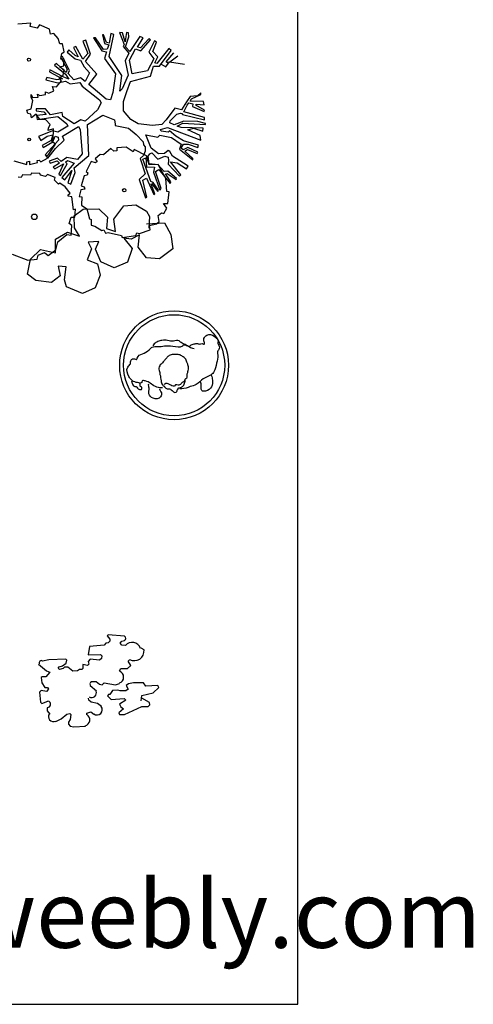
# Model space of a CAD drawing. Units: inches. Extents: x 118593 to 136660, y 50932 to 63620.
# Drawn here: x 133692 to 136660, y 50932 to 57373 of the extents above; entities that cross this region are included whole.
import ezdxf

# ---------------------------------------------------------------- set-up
doc = ezdxf.new("R2010")
doc.units = ezdxf.units.IN
doc.header["$MEASUREMENT"] = 0
doc.layers.get('0').update_dxf_attribs({"color": 2})
doc.layers.add('0-Frame', color=142, linetype='Continuous')
doc.styles.add('HELVECONDENSE', font='ARIALN.TTF')

msp = doc.modelspace()

# ---------------------------------------------------------------- linework, layer by layer
at = {"color": 116, "linetype": 'ByBlock'}
for p, q in [((133764.1, 57349.4), (133679, 57343.5)), ((133760.8, 57329.3), (133764.1, 57349.4)), ((133807, 57317.5), (133760.8, 57329.3)), ((133821.6, 57340.4), (133807, 57317.5)), ((133887, 57310.8), (133821.6, 57340.4)), ((133893.3, 57278.3), (133887, 57310.8)), ((133916.5, 57282.3), (133893.3, 57278.3)), ((133943.7, 57250.7), (133916.5, 57282.3)), ((134241.1, 57274.3), (134233, 57273.1)), ((134233, 57273.1), (134247.9, 57216.7)), ((134261.2, 57223.5), (134241.1, 57274.3)), ((134289.4, 57283.8), (134278.5, 57219.4)), ((134278.7, 57133.1), (134308.8, 57276.5)), ((134308.8, 57276.5), (134289.4, 57283.8)), ((134346.3, 57289.8), (134376.7, 57211.9)), ((134364.4, 57286.5), (134346.3, 57289.8)), ((134382.6, 57229.4), (134364.4, 57286.5)), ((134387.4, 57264.3), (134382.6, 57229.4)), ((134391.4, 57290.5), (134387.4, 57264.3)), ((134403.8, 57286.7), (134391.4, 57290.5)), ((134406.6, 57261), (134403.8, 57286.7)), ((134479.2, 57263.7), (134413.6, 57165)), ((134499.8, 57254.6), (134479.2, 57263.7)), ((133954.5, 57215.5), (133943.7, 57250.7)), ((133972.6, 57215.3), (133954.5, 57215.5)), ((133982.6, 57163.1), (133972.6, 57215.3)), ((134125.6, 57239.5), (134106.1, 57232.2)), ((134106.1, 57232.2), (134138.2, 57151.2)), ((134155, 57147.9), (134125.6, 57239.5)), ((134175.3, 57255.2), (134230.4, 57170)), ((134187.7, 57255), (134175.3, 57255.2)), ((134241.7, 57177.3), (134187.7, 57255)), ((134247.9, 57216.7), (134275.3, 57208.8)), ((134278.5, 57219.4), (134261.2, 57223.5)), ((134275.3, 57208.8), (134264.8, 57179.6)), ((134376.7, 57211.9), (134370.2, 57196.9)), ((134385.2, 57195.5), (134406.6, 57261)), ((134462.2, 57193.2), (134499.8, 57254.6)), ((134536.6, 57248.7), (134483.4, 57189.8)), ((134484.4, 57169.3), (134548.4, 57241.6)), ((134548.4, 57241.6), (134536.6, 57248.7)), ((134574.7, 57234.4), (134538, 57160.3)), ((134562.4, 57164.4), (134587.6, 57226.8)), ((134587.6, 57226.8), (134574.7, 57234.4)), ((133962, 57115.4), (133966.9, 57152.7)), ((133966.9, 57152.7), (133982.6, 57163.1)), ((134012.8, 57175.9), (134002.5, 57161)), ((134002.5, 57161), (134055.8, 57117.8)), ((134056.1, 57139.8), (134012.8, 57175.9)), ((134060.5, 57197.8), (134043.6, 57190.5)), ((134043.6, 57190.5), (134075.4, 57130.8)), ((134075.4, 57130.8), (134056.1, 57139.8)), ((134106.4, 57115.3), (134060.5, 57197.8)), ((134138.2, 57151.2), (134106.4, 57115.3)), ((134121.9, 57098.8), (134155, 57147.9)), ((134230.4, 57170), (134259.7, 57162.8)), ((134264.8, 57179.6), (134241.7, 57177.3)), ((134259.7, 57162.8), (134247.9, 57120.3)), ((134370.2, 57196.9), (134406, 57154)), ((134406, 57154), (134382.2, 57104.2)), ((134413.6, 57165), (134385.2, 57195.5)), ((134409.8, 57108.3), (134450.7, 57182.7)), ((134450.7, 57182.7), (134484.4, 57169.3)), ((134483.4, 57189.8), (134462.2, 57193.2)), ((134538, 57160.3), (134569.3, 57118.1)), ((134596.4, 57130.8), (134562.4, 57164.4)), ((134668.4, 57183.7), (134590.2, 57087.1)), ((134607.6, 57070), (134682.7, 57172.2)), ((134651, 57097.7), (134701.2, 57157.1)), ((134682.7, 57172.2), (134668.4, 57183.7)), ((134673.9, 57097.3), (134726.6, 57136.6)), ((133932.1, 57087.5), (133920.2, 57076.5)), ((133920.2, 57076.5), (133992.6, 57016)), ((133997.1, 57027.9), (133932.1, 57087.5)), ((133952.5, 57065.4), (133980.1, 57070.6)), ((133972.8, 57132.6), (133958.3, 57129.2)), ((133958.3, 57129.2), (134001.8, 57048.5)), ((133983.8, 57115.6), (133962, 57115.4)), ((134019.1, 57040.8), (133972.8, 57132.6)), ((133980.1, 57070.6), (133983.8, 57115.6)), ((134055.8, 57117.8), (134090.2, 57109.3)), ((134090.2, 57109.3), (134113.3, 57065.8)), ((134197.1, 57017.2), (134121.9, 57098.8)), ((134247.9, 57120.3), (134318.4, 57018)), ((134359.7, 57007.6), (134278.7, 57133.1)), ((134382.2, 57104.2), (134401.6, 57010.7)), ((134428, 57018.6), (134409.8, 57108.3)), ((134569.3, 57118.1), (134528.9, 57038.6)), ((134548.4, 57003.3), (134568.2, 57069.9)), ((134568.2, 57069.9), (134607.6, 57070)), ((134577.2, 57091.6), (134596.4, 57130.8)), ((134590.2, 57087.1), (134577.2, 57091.6)), ((134617.2, 57083), (134648.2, 57065.1)), ((134648.2, 57065.1), (134673.5, 57097.4)), ((134665.3, 57087.4), (134651, 57097.7)), ((134673.5, 57097.4), (134769.7, 57081.6)), ((133890.3, 57045), (133887.6, 57031.1)), ((133887.6, 57031.1), (133971.5, 56985.7)), ((133976, 56998.8), (133890.3, 57045)), ((133950.3, 56990.3), (133977.5, 57010)), ((133984.1, 57043.8), (133952.5, 57065.4)), ((133977.5, 57010), (133984.1, 57043.8)), ((133992.6, 57016), (134012.9, 56985.1)), ((134001.8, 57048.5), (133997.1, 57027.9)), ((134008.9, 57020.9), (134019.1, 57040.8)), ((134046.5, 56979.7), (134008.9, 57020.9)), ((134113.3, 57065.8), (134149.8, 57026.6)), ((134149.8, 57026.6), (134120.3, 56969.4)), ((134143.6, 56949.7), (134197.1, 57017.2)), ((134318.4, 57018), (134300.6, 56896.9)), ((134347, 56905.1), (134359.7, 57007.6)), ((134401.6, 57010.7), (134363.6, 56921.2)), ((134528.9, 57038.6), (134428, 57018.6)), ((133869.7, 56995), (133863.8, 56979)), ((133863.8, 56979), (133942.4, 56959.1)), ((133935.1, 56979.4), (133869.7, 56995)), ((133934, 56934.3), (133966.4, 56973.3)), ((133971.5, 56985.7), (133935.1, 56979.4)), ((133942.4, 56959.1), (133992, 56970.4)), ((133966.4, 56973.3), (133950.3, 56990.3)), ((134012.9, 56985.1), (133976, 56998.8)), ((133992, 56970.4), (134022.4, 56953.1)), ((134022.4, 56953.1), (134085, 56961.7)), ((134090.5, 56992.2), (134046.5, 56979.7)), ((134085, 56961.7), (134100.4, 56938.9)), ((134120.3, 56969.4), (134090.5, 56992.2)), ((134258.8, 56853.7), (134143.6, 56949.7)), ((134393.9, 56902.7), (134417.3, 56968.7)), ((134417.3, 56968.7), (134548.4, 57003.3)), ((133767.2, 56864.4), (133768.2, 56883.8)), ((133768.2, 56883.8), (133776, 56864.3)), ((133809.5, 56885.9), (133823.1, 56876.3)), ((133812.3, 56866.4), (133809.5, 56885.9)), ((133823.1, 56876.3), (133860.2, 56883.2)), ((133860.2, 56883.2), (133861.5, 56902.1)), ((133861.5, 56902.1), (133882.1, 56891.7)), ((133882.1, 56891.7), (133915.5, 56907.6)), ((133907.8, 56936.5), (133934, 56934.3)), ((133915.5, 56907.6), (133907.8, 56936.5)), ((134100.4, 56938.9), (134214.4, 56849.8)), ((134300.6, 56896.9), (134285.6, 56848.4)), ((134363.6, 56921.2), (134347, 56905.1)), ((134372.4, 56837.2), (134393.9, 56902.7)), ((134816.1, 56855.3), (134877.3, 56883.2)), ((134876.7, 56894.6), (134854.7, 56875.5)), ((134877.3, 56883.2), (134876.7, 56894.6)), ((133777.6, 56843.8), (133767.2, 56864.4)), ((133767.5, 56789.5), (133777.6, 56843.8)), ((133776, 56864.3), (133812.3, 56866.4)), ((134224.7, 56829.7), (134201.6, 56783.1)), ((134214.4, 56849.8), (134224.7, 56829.7)), ((134285.6, 56848.4), (134258.8, 56853.7)), ((134371.6, 56776.5), (134372.4, 56837.2)), ((134782.9, 56836.3), (134750.3, 56783.5)), ((134767, 56769.6), (134788.1, 56813.7)), ((134808.2, 56869.8), (134782.9, 56836.3)), ((134788.1, 56813.7), (134799.6, 56829.3)), ((134799.6, 56829.3), (134825.8, 56823.2)), ((134807.8, 56840.3), (134816.1, 56855.3)), ((134895.4, 56838.7), (134807.8, 56840.3)), ((134854.7, 56875.5), (134808.2, 56869.8)), ((134825.8, 56823.2), (134822.4, 56806.4)), ((134844.5, 56814.2), (134846.4, 56820.4)), ((134900.9, 56781.6), (134844.5, 56814.2)), ((134846.4, 56820.4), (134898.8, 56816.1)), ((134898.8, 56816.1), (134895.4, 56838.7)), ((133739.4, 56780.3), (133767.5, 56789.5)), ((133745.3, 56760.2), (133739.4, 56780.3)), ((133765.3, 56755.6), (133745.3, 56760.2)), ((133769.4, 56731.9), (133765.3, 56755.6)), ((133800.8, 56754.6), (133769.4, 56731.9)), ((133862.1, 56790.1), (133799.4, 56789.6)), ((133799.4, 56789.6), (133800.5, 56777.7)), ((133800.5, 56777.7), (133849.2, 56770.8)), ((133823.6, 56721.1), (133800.8, 56754.6)), ((133865.3, 56753.7), (133802.7, 56747)), ((133849.2, 56770.8), (133865.3, 56753.7)), ((133892.8, 56751.6), (133862.1, 56790.1)), ((133970.5, 56766.1), (133892.8, 56751.6)), ((133975.3, 56739.9), (133970.5, 56766.1)), ((134201.6, 56783.1), (134120.6, 56710.3)), ((134419, 56719.6), (134371.6, 56776.5)), ((134707.7, 56795.4), (134649.9, 56717.9)), ((134677.9, 56711.9), (134721, 56755.1)), ((134750.3, 56783.5), (134707.7, 56795.4)), ((134721, 56755.1), (134743.6, 56762.4)), ((134743.6, 56762.4), (134752.4, 56759.7)), ((134752.4, 56759.7), (134757.2, 56752.3)), ((134757.2, 56752.3), (134901.4, 56718.4)), ((134901.6, 56732.3), (134767, 56769.6)), ((134822.4, 56806.4), (134900.2, 56772.3)), ((134900.2, 56772.3), (134900.9, 56781.6)), ((133802.7, 56747), (133806.8, 56719.5)), ((133806.8, 56719.5), (133942.6, 56740.3)), ((133864.3, 56718), (133823.6, 56721.1)), ((133890.7, 56687.8), (133864.3, 56718)), ((133879.7, 56663.4), (133890.7, 56687.8)), ((133942.6, 56740.3), (134000.8, 56691.3)), ((134047.8, 56692.6), (133975.3, 56739.9)), ((134000.8, 56691.3), (134008.2, 56677.5)), ((134093.2, 56718.2), (134047.8, 56692.6)), ((134120.6, 56710.3), (134093.2, 56718.2)), ((134135.9, 56687.8), (134235.6, 56747.7)), ((134145.1, 56484.2), (134135.9, 56687.8)), ((134235.6, 56747.7), (134312.7, 56718.5)), ((134312.7, 56718.5), (134318, 56689.6)), ((134318, 56689.6), (134315.9, 56681)), ((134468.2, 56692.1), (134419, 56719.6)), ((134560.6, 56680.2), (134468.2, 56692.1)), ((134622.6, 56687), (134560.6, 56680.2)), ((134649.9, 56717.9), (134622.6, 56687)), ((134675.3, 56698.9), (134677.9, 56711.9)), ((134703.2, 56684.6), (134675.3, 56698.9)), ((134766.2, 56710.2), (134703.2, 56684.6)), ((134722.5, 56677.1), (134759.8, 56697.1)), ((134759.8, 56697.1), (134907.2, 56687.7)), ((134857.4, 56706.5), (134766.2, 56710.2)), ((134909.1, 56693.9), (134857.4, 56706.5)), ((134901.4, 56718.4), (134901.6, 56732.3)), ((134907.2, 56687.7), (134909.1, 56693.9)), ((133907.7, 56646.9), (133816, 56608.7)), ((133871, 56611.1), (133908.6, 56619.2)), ((133879, 56649.1), (133879.7, 56663.4)), ((133914.1, 56658.6), (133879, 56649.1)), ((133908.6, 56619.2), (133898.1, 56583.8)), ((133941.3, 56636.9), (133907.7, 56646.9)), ((133910.6, 56584.9), (133914.1, 56658.6)), ((134008.2, 56677.5), (133941.3, 56636.9)), ((133972.9, 56611.6), (134077, 56674)), ((134077, 56674), (134088.5, 56654.5)), ((134088.5, 56654.5), (134101.5, 56496.7)), ((134315.9, 56681), (134403.3, 56663.6)), ((134403.3, 56663.6), (134454.8, 56622.8)), ((134454.8, 56622.8), (134499.1, 56574.7)), ((134517.8, 56620.1), (134595.3, 56604.8)), ((134553, 56532.1), (134517.8, 56620.1)), ((134614.1, 56655.9), (134659.2, 56668.3)), ((134617.1, 56644), (134614.1, 56655.9)), ((134663.2, 56637.7), (134617.1, 56644)), ((134659.2, 56668.3), (134877.7, 56584.9)), ((134672.1, 56646.4), (134663.2, 56637.7)), ((134712.9, 56611.4), (134672.1, 56646.4)), ((134748.1, 56668.5), (134722.5, 56677.1)), ((134893.2, 56663.5), (134748.1, 56668.5)), ((134793.5, 56652.9), (134829.9, 56662.5)), ((134873.1, 56616.3), (134793.5, 56652.9)), ((134829.9, 56662.5), (134891.1, 56643.5)), ((134891.1, 56643.5), (134893.2, 56663.5)), ((133816, 56608.7), (133829.9, 56582.9)), ((133829.9, 56582.9), (133871, 56611.1)), ((133898.1, 56583.8), (133840.1, 56550.1)), ((133846.9, 56538.1), (133909.9, 56573.6)), ((133946.9, 56585.7), (133860, 56488.6)), ((133883.9, 56493.3), (133926.6, 56559.6)), ((133899.9, 56578.1), (133910.6, 56584.9)), ((133926.6, 56559.6), (133899.9, 56578.1)), ((133909.9, 56573.6), (133924.1, 56611)), ((133924.1, 56611), (133942.9, 56605)), ((133926.2, 56530.8), (133983.9, 56584.5)), ((133942.9, 56605), (133946.9, 56585.7)), ((133983.9, 56584.5), (133972.9, 56611.6)), ((134499.1, 56574.7), (134501.9, 56554)), ((134595.3, 56604.8), (134608.5, 56618.4)), ((134608.5, 56618.4), (134684.7, 56601.7)), ((134684.7, 56601.7), (134749.8, 56559)), ((134763.2, 56580.1), (134712.9, 56611.4)), ((134749.8, 56559), (134737.4, 56526.6)), ((134749.4, 56532.1), (134764.8, 56558.1)), ((134862.4, 56552.5), (134763.2, 56580.1)), ((134764.8, 56558.1), (134794.3, 56559)), ((134794.3, 56559), (134857.8, 56537.7)), ((134877.7, 56584.9), (134873.1, 56616.3)), ((133840.1, 56550.1), (133846.9, 56538.1)), ((133869.3, 56481.5), (133883.9, 56493.3)), ((133875.3, 56467.2), (133926.2, 56530.8)), ((134101.5, 56496.7), (134070.4, 56458.2)), ((134219.1, 56492.1), (134185, 56462.4)), ((134241, 56488.7), (134219.1, 56492.1)), ((134289, 56530.5), (134241, 56488.7)), ((134308.8, 56513.4), (134289, 56530.5)), ((134327.7, 56516.3), (134308.8, 56513.4)), ((134389.2, 56538.6), (134327.2, 56535)), ((134327.2, 56535), (134327.7, 56516.3)), ((134433.9, 56508), (134389.2, 56538.6)), ((134440.9, 56523.6), (134433.9, 56508)), ((134521.2, 56481.9), (134440.9, 56523.6)), ((134501.9, 56554), (134512.6, 56542.1)), ((134512.2, 56513.4), (134503.1, 56485.8)), ((134512.6, 56542.1), (134512.2, 56513.4)), ((134533.1, 56481), (134543.9, 56496.6)), ((134543.9, 56496.6), (134556.4, 56501.4)), ((134600.1, 56495.2), (134553, 56532.1)), ((134556.4, 56501.4), (134595.9, 56461.5)), ((134638.9, 56498.5), (134600.1, 56495.2)), ((134663.6, 56516.9), (134638.9, 56498.5)), ((134675.3, 56511.3), (134663.6, 56516.9)), ((134693.1, 56481), (134675.3, 56511.3)), ((134737.4, 56526.6), (134824.1, 56455.5)), ((134762.5, 56521.9), (134749.4, 56532.1)), ((134792.7, 56536.5), (134762.5, 56521.9)), ((134773.5, 56512.4), (134790, 56523.5)), ((134826.1, 56466.1), (134773.5, 56512.4)), ((134790, 56523.5), (134853.5, 56498.9)), ((134858.5, 56505.6), (134792.7, 56536.5)), ((134853.5, 56498.9), (134858.5, 56505.6)), ((134857.8, 56537.7), (134862.4, 56552.5)), ((133654.3, 56450.6), (133739.7, 56425.7)), ((133739.2, 56443.8), (133757.4, 56447.4)), ((133739.7, 56425.7), (133739.2, 56443.8)), ((133757.4, 56447.4), (133756.6, 56425.5)), ((133756.6, 56425.5), (133808.1, 56438)), ((133806.4, 56451), (133820.2, 56453.4)), ((133808.1, 56438), (133806.4, 56451)), ((133820.2, 56453.4), (133831.2, 56443.9)), ((133831.2, 56443.9), (133874.8, 56466.5)), ((133860, 56488.6), (133875.3, 56467.2)), ((133874.8, 56466.5), (133869.3, 56481.5)), ((133940.4, 56467.4), (133884.4, 56446.9)), ((133884.4, 56446.9), (133892.5, 56435.1)), ((133892.5, 56435.1), (133937.6, 56450.1)), ((133952.4, 56433.6), (133911.6, 56407.9)), ((133922.1, 56397.7), (133978, 56430.1)), ((133937.6, 56450.1), (133952.4, 56433.6)), ((133963.2, 56446.6), (133940.4, 56467.4)), ((133978, 56430.1), (133947.3, 56362.9)), ((133958.4, 56354.1), (134001.9, 56429.8)), ((133999.8, 56471.8), (133963.2, 56446.6)), ((134048.3, 56435.4), (133967, 56340.3)), ((133991.4, 56441.9), (134004.7, 56451.8)), ((134001.9, 56429.8), (133991.4, 56441.9)), ((134070.4, 56458.2), (133999.8, 56471.8)), ((134004.7, 56451.8), (134048.3, 56435.4)), ((134048.4, 56404.3), (134145.1, 56484.2)), ((134160.4, 56444.6), (134128.2, 56380)), ((134187.8, 56436.2), (134160.4, 56444.6)), ((134185, 56462.4), (134199.1, 56445.4)), ((134199.1, 56445.4), (134187.8, 56436.2)), ((134503.1, 56485.8), (134480.8, 56466.1)), ((134480.8, 56466.1), (134513.4, 56365.1)), ((134498.9, 56461.5), (134517.9, 56468.8)), ((134550.1, 56313.9), (134498.9, 56461.5)), ((134517.9, 56468.8), (134521.5, 56409.9)), ((134539.1, 56422.9), (134521.2, 56481.9)), ((134540.5, 56429.8), (134533.1, 56481)), ((134598, 56426.5), (134539.1, 56422.9)), ((134598.5, 56424.7), (134540.5, 56429.8)), ((134595.9, 56461.5), (134643, 56480.9)), ((134649.4, 56333.3), (134598, 56426.5)), ((134643, 56480.9), (134663.6, 56474.4)), ((134665.9, 56451.3), (134663, 56427.5)), ((134663, 56427.5), (134739, 56349)), ((134663.6, 56474.4), (134665.9, 56451.3)), ((134679.5, 56442.3), (134722, 56437.4)), ((134747.2, 56359), (134679.5, 56442.3)), ((134763.8, 56435.5), (134693.1, 56481)), ((134722, 56437.4), (134784, 56397.1)), ((134794.3, 56413.9), (134763.8, 56435.5)), ((134824.1, 56455.5), (134826.1, 56466.1)), ((133770.3, 56368.3), (133763.2, 56355.9)), ((133824.6, 56367), (133770.3, 56368.3)), ((133828.8, 56356.4), (133824.6, 56367)), ((133911.6, 56407.9), (133922.1, 56397.7)), ((133947.3, 56362.9), (133958.4, 56354.1)), ((133986.8, 56325), (134033.9, 56386.3)), ((134033.9, 56386.3), (134006.5, 56305.9)), ((134025.8, 56296.3), (134054.3, 56373.4)), ((134054.3, 56373.4), (134048.4, 56404.3)), ((134128.2, 56380), (134137.5, 56372.3)), ((134137.5, 56372.3), (134134.1, 56355.5)), ((134513.4, 56365.1), (134473.5, 56327.3)), ((134521.5, 56409.9), (134574.6, 56408.1)), ((134574.6, 56408.1), (134566.7, 56375)), ((134566.7, 56375), (134609.5, 56257.4)), ((134579.8, 56381.1), (134602.5, 56393.3)), ((134618.5, 56267.9), (134579.8, 56381.1)), ((134637.3, 56379.6), (134598.5, 56424.7)), ((134602.5, 56393.3), (134677, 56302.3)), ((134661.2, 56381.3), (134637.3, 56379.6)), ((134645.4, 56364.5), (134657.3, 56366.9)), ((134681, 56313.4), (134645.4, 56364.5)), ((134657.3, 56366.9), (134716.2, 56328.6)), ((134718.8, 56334.8), (134661.2, 56381.3)), ((134784, 56397.1), (134794.3, 56413.9)), ((133701.1, 56339.9), (133682.9, 56342.7)), ((133710.1, 56357.9), (133701.1, 56339.9)), ((133763.2, 56355.9), (133710.1, 56357.9)), ((133860.6, 56347.9), (133828.8, 56356.4)), ((133873.4, 56360.2), (133860.6, 56347.9)), ((133924.5, 56340.8), (133873.4, 56360.2)), ((133919.8, 56323.8), (133924.5, 56340.8)), ((133945.7, 56296.7), (133919.8, 56323.8)), ((133955.1, 56303.4), (133945.7, 56296.7)), ((133989.8, 56279.9), (133955.1, 56303.4)), ((133967, 56340.3), (133986.8, 56325)), ((134006.5, 56305.9), (134025.8, 56296.3)), ((134114.1, 56351.4), (134094.4, 56286.6)), ((134134.1, 56355.5), (134114.1, 56351.4)), ((134473.5, 56327.3), (134515.6, 56208.6)), ((134497.1, 56322.6), (134522.4, 56337.3)), ((134524.5, 56212.3), (134497.1, 56322.6)), ((134522.4, 56337.3), (134570.3, 56229.1)), ((134565.8, 56307.4), (134550.1, 56313.9)), ((134552.5, 56296.4), (134555.7, 56301.3)), ((134555.7, 56301.3), (134595.1, 56248.9)), ((134600.2, 56256.9), (134565.8, 56307.4)), ((134650.9, 56306.9), (134649.4, 56333.3)), ((134654.5, 56250), (134650.9, 56306.9)), ((134677, 56302.3), (134681, 56313.4)), ((134716.2, 56328.6), (134718.8, 56334.8)), ((134739, 56349), (134747.2, 56359)), ((134022.5, 56237.5), (133989.8, 56279.9)), ((134009.9, 56227.7), (134022.5, 56237.5)), ((134092.9, 56260.4), (134082.3, 56217.3)), ((134119.2, 56264.4), (134092.9, 56260.4)), ((134094.4, 56286.6), (134114.4, 56278.8)), ((134114.4, 56278.8), (134119.2, 56264.4)), ((134576, 56233.4), (134552.5, 56296.4)), ((134570.3, 56229.1), (134576, 56233.4)), ((134595.1, 56248.9), (134600.2, 56256.9)), ((134609.5, 56257.4), (134618.5, 56267.9)), ((134671.3, 56248), (134654.5, 56250)), ((134661, 56171.1), (134671.3, 56248)), ((134009.2, 56218.2), (134009.9, 56227.7)), ((134034.1, 56214.2), (134009.2, 56218.2)), ((134045.4, 56128.3), (134034.1, 56214.2)), ((134082.3, 56217.3), (134099.1, 56213.9)), ((134099.1, 56213.9), (134096, 56160.3)), ((134515.6, 56208.6), (134524.5, 56212.3)), ((134632.2, 56170.8), (134661, 56171.1)), ((134654.4, 56140.4), (134632.2, 56170.8)), ((134056.9, 56133.9), (134045.4, 56128.3)), ((134048.8, 56090.7), (134107.4, 56134.5)), ((134053.6, 56082), (134056.9, 56133.9)), ((134096, 56160.3), (134130.7, 56135.5)), ((134107.4, 56134.5), (134209.5, 56136.3)), ((134130.7, 56135.5), (134137.2, 56112.8)), ((134137.2, 56112.8), (134148, 56070.2)), ((134209.5, 56136.3), (134266.9, 56080.4)), ((134309.3, 56069.2), (134373.6, 56155.4)), ((134373.6, 56155.4), (134451.2, 56162.5)), ((134451.2, 56162.5), (134522, 56120.9)), ((134522, 56120.9), (134541, 56085.6)), ((134598, 56091.9), (134620.8, 56110.3)), ((134620.8, 56110.3), (134635, 56104.4)), ((134635, 56104.4), (134654.4, 56140.4)), ((134016.8, 56039.3), (134028, 56081.1)), ((134032.4, 56027.1), (134016.8, 56039.3)), ((134028, 56081.1), (134053.6, 56082)), ((134050.9, 56010.8), (134048.8, 56090.7)), ((134148, 56070.2), (134161, 56065.6)), ((134161, 56065.6), (134160.5, 56029.9)), ((134266.9, 56080.4), (134261, 56006.8)), ((134318.9, 55987.2), (134309.3, 56069.2)), ((134522.2, 56037.7), (134639.9, 56043.7)), ((134541, 56085.6), (134536.3, 56009.5)), ((134586.7, 56038.1), (134605, 56052.9)), ((134605, 56052.9), (134598, 56091.9)), ((134639.9, 56043.7), (134682, 55968.2)), ((133926.8, 55936.7), (134004.1, 55983.7)), ((134004.1, 55983.7), (134084.6, 55957.7)), ((134029, 55963.4), (134032.4, 56027.1)), ((134084.6, 55957.7), (134050.9, 56010.8)), ((134160.5, 56029.9), (134184.8, 56022.1)), ((134184.8, 56022.1), (134229.5, 55993.4)), ((134229.5, 55993.4), (134242.8, 55999.5)), ((134242.8, 55999.5), (134254.4, 55976.1)), ((134254.4, 55976.1), (134270.8, 55981.5)), ((134261, 56006.8), (134318.9, 55987.2)), ((134270.8, 55981.5), (134357.9, 55960.4)), ((134451.2, 55962.4), (134458.4, 55979.9)), ((134458.4, 55979.9), (134475.2, 55975.2)), ((134475.2, 55975.2), (134545.5, 55999.3)), ((134540.9, 56026.8), (134586.7, 56038.1)), ((134545.5, 55999.3), (134540.9, 56026.8)), ((133927.4, 55847.1), (133926.8, 55936.7)), ((133927.7, 55867.8), (133940.8, 55919.5)), ((133940.8, 55919.5), (134000.3, 55966.9)), ((134000.3, 55966.9), (134029, 55963.4)), ((134209.2, 55921.7), (134140.4, 55918.2)), ((134140.4, 55918.2), (134162.3, 55873.5)), ((134188, 55872.5), (134209.2, 55921.7)), ((134357.9, 55960.4), (134363.4, 55949)), ((134363.4, 55949), (134451.2, 55962.4)), ((134374.7, 55943.4), (134428.9, 55876.9)), ((134422.1, 55937.6), (134374.7, 55943.4)), ((134476.9, 55965.1), (134422.1, 55937.6)), ((134468.4, 55885.9), (134476.9, 55965.1)), ((134682, 55968.2), (134694, 55873.4)), ((133763.6, 55806.7), (133827.7, 55870.4)), ((133812.7, 55832.4), (133854.2, 55851.1)), ((133827.7, 55870.4), (133927.4, 55847.1)), ((133854.2, 55851.1), (133878.5, 55829.6)), ((133878.5, 55829.6), (133927.7, 55867.8)), ((134162.3, 55873.5), (134134.5, 55801.3)), ((134222.5, 55789.6), (134188, 55872.5)), ((134428.9, 55876.9), (134398.2, 55787.3)), ((134522.5, 55816.3), (134468.4, 55885.9)), ((134694, 55873.4), (134607.6, 55809.5)), ((133642, 55838.3), (133745.9, 55800.1)), ((133744.2, 55709.4), (133763.6, 55806.7)), ((133745.9, 55800.1), (133806.1, 55805.6)), ((133806.1, 55805.6), (133812.7, 55832.4)), ((134134.5, 55801.3), (134200.5, 55775.4)), ((134310.8, 55749), (134222.5, 55789.6)), ((134398.2, 55787.3), (134310.8, 55749)), ((134607.6, 55809.5), (134522.5, 55816.3)), ((133943.7, 55760.5), (133957.9, 55696.6)), ((133995.7, 55755.5), (133943.7, 55760.5)), ((133985.8, 55671.9), (133995.7, 55755.5)), ((134200.5, 55775.4), (134219, 55702.6)), ((133796.8, 55666.2), (133744.2, 55709.4)), ((133901.1, 55654.8), (133796.8, 55666.2)), ((133957.9, 55696.6), (133901.1, 55654.8)), ((133998.4, 55624.8), (133985.8, 55671.9)), ((134219, 55702.6), (134185.2, 55618)), ((134102.9, 55582.7), (133998.4, 55624.8)), ((134185.2, 55618), (134102.9, 55582.7))]:
    msp.add_line(p, q, dxfattribs=at)
at = {"color": 56, "linetype": 'ByBlock'}
for p, q in [((134270.4, 53349.1), (134264.6, 53343.3)), ((134264.6, 53343.3), (134282.1, 53320)), ((134378.2, 53340.4), (134270.4, 53349.1)), ((134148.1, 53273.4), (134139.4, 53218.1)), ((134244.2, 53282.1), (134148.1, 53273.4)), ((134255.9, 53293.8), (134244.2, 53282.1)), ((134270.4, 53296.7), (134255.9, 53293.8)), ((134282.1, 53308.4), (134270.4, 53296.7)), ((134282.1, 53320), (134282.1, 53308.4)), ((134349.1, 53293.8), (134360.7, 53308.4)), ((134360.7, 53282.1), (134349.1, 53293.8)), ((134360.7, 53308.4), (134378.2, 53311.3)), ((134384, 53279.2), (134360.7, 53282.1)), ((134139.4, 53218.1), (134220.9, 53221)), ((134220.9, 53221), (134229.7, 53212.2)), ((134229.7, 53212.2), (134226.7, 53194.8)), ((134506.3, 53250.1), (134486, 53261.8)), ((133816.1, 53156.9), (133868.5, 53113.2)), ((133883.1, 53186), (133842.3, 53177.3)), ((133993.7, 53188.9), (133883.1, 53186)), ((133950.1, 53139.4), (133973.4, 53145.3)), ((133973.4, 53145.3), (133996.7, 53162.7)), ((133999.6, 53183.1), (133993.7, 53188.9)), ((133996.7, 53162.7), (133999.6, 53183.1)), ((134104.4, 53154), (134104.4, 53127.8)), ((134136.5, 53148.2), (134104.4, 53154)), ((134145.2, 53156.9), (134136.5, 53148.2)), ((134153.9, 53188.9), (134139.4, 53174.4)), ((134139.4, 53174.4), (134145.2, 53156.9)), ((134215.1, 53183.1), (134153.9, 53188.9)), ((134226.7, 53194.8), (134215.1, 53183.1)), ((134398.6, 53127.8), (134419, 53148.2)), ((134401.5, 53177.3), (134410.2, 53186)), ((134419, 53148.2), (134401.5, 53177.3)), ((133888.9, 53104.5), (133862.7, 53075.3)), ((133868.5, 53113.2), (133888.9, 53104.5)), ((133944.2, 53130.7), (133950.1, 53139.4)), ((133953, 53122), (133944.2, 53130.7)), ((133976.3, 53127.8), (133953, 53122)), ((133985, 53136.5), (133976.3, 53127.8)), ((134008.3, 53136.5), (133985, 53136.5)), ((134040.3, 53110.3), (134008.3, 53136.5)), ((134069.5, 53113.2), (134040.3, 53110.3)), ((134084, 53122), (134069.5, 53113.2)), ((134098.6, 53122), (134084, 53122)), ((134104.4, 53127.8), (134098.6, 53122)), ((134346.2, 53113.2), (134354.9, 53127.8)), ((134354.9, 53127.8), (134398.6, 53127.8)), ((133839.4, 53075.3), (133833.5, 53069.5)), ((133833.5, 53069.5), (133836.5, 53034.6)), ((133836.5, 53034.6), (133856.8, 53005.4)), ((133862.7, 53075.3), (133839.4, 53075.3)), ((134151, 53031.7), (134153.9, 53017.1)), ((134153.9, 53037.5), (134162.7, 53043.3)), ((134153.9, 53017.1), (134194.7, 52982.1)), ((134162.7, 53043.3), (134191.8, 53043.3)), ((134191.8, 53043.3), (134215.1, 53025.8)), ((134215.1, 53025.8), (134232.6, 53022.9)), ((134232.6, 53022.9), (134244.2, 53034.6)), ((134244.2, 53034.6), (134319.9, 53022.9)), ((134319.9, 53022.9), (134346.2, 53031.7)), ((134404.4, 53028.7), (134389.8, 53017.1)), ((134389.8, 53017.1), (134401.5, 52993.8)), ((134436.4, 53034.6), (134404.4, 53028.7)), ((134503.4, 53034.6), (134436.4, 53034.6)), ((134518, 53014.2), (134503.4, 53034.6)), ((134596.6, 53017.1), (134518, 53014.2)), ((134602.5, 53005.4), (134596.6, 53017.1)), ((133833.5, 52985.1), (133821.9, 52973.4)), ((133821.9, 52973.4), (133827.7, 52909.3)), ((133868.5, 52979.2), (133833.5, 52985.1)), ((133856.8, 53005.4), (133874.3, 53005.4)), ((133880.1, 52993.8), (133868.5, 52979.2)), ((133874.3, 53005.4), (133880.1, 52993.8)), ((134273.3, 52958.8), (134267.5, 52950.1)), ((134267.5, 52950.1), (134290.8, 52926.8)), ((134282.1, 52958.8), (134273.3, 52958.8)), ((134299.6, 52985.1), (134282.1, 52958.8)), ((134334.5, 52988), (134299.6, 52985.1)), ((134349.1, 52982.1), (134334.5, 52988)), ((134386.9, 52982.1), (134349.1, 52982.1)), ((134401.5, 52993.8), (134386.9, 52982.1)), ((134486, 52918.1), (134491.8, 52953)), ((134491.8, 52953), (134564.6, 52970.5)), ((134564.6, 52970.5), (134602.5, 53005.4)), ((133827.7, 52909.3), (133836.5, 52900.6)), ((133836.5, 52900.6), (133877.2, 52915.2)), ((134145.2, 52921), (134142.3, 52935.5)), ((134159.8, 52909.3), (134145.2, 52921)), ((134200.5, 52900.6), (134159.8, 52909.3)), ((134226.7, 52880.2), (134200.5, 52900.6)), ((134290.8, 52926.8), (134375.3, 52932.6)), ((134386.9, 52921), (134346.2, 52894.8)), ((134346.2, 52894.8), (134354.9, 52877.3)), ((134375.3, 52932.6), (134386.9, 52921)), ((134541.3, 52906.4), (134491.8, 52935.5)), ((134532.6, 52880.2), (134544.2, 52891.9)), ((134544.2, 52891.9), (134541.3, 52906.4)), ((133871.4, 52871.5), (133871.4, 52851.1)), ((133871.4, 52851.1), (133888.9, 52830.7)), ((133964.6, 52798.7), (133999.6, 52830.7)), ((133999.6, 52830.7), (134020, 52833.6)), ((134020, 52833.6), (134025.8, 52827.8)), ((134025.8, 52827.8), (134022.9, 52795.7)), ((134130.6, 52836.5), (134156.8, 52845.3)), ((134130.6, 52824.9), (134130.6, 52836.5)), ((134156.8, 52845.3), (134177.2, 52830.7)), ((134372.4, 52865.6), (134340.3, 52839.4)), ((134340.3, 52839.4), (134346.2, 52827.8)), ((134346.2, 52827.8), (134378.2, 52827.8)), ((134354.9, 52877.3), (134372.4, 52865.6)), ((134378.2, 52827.8), (134491.8, 52880.2)), ((134491.8, 52880.2), (134532.6, 52880.2)), ((133929.7, 52781.2), (133964.6, 52798.7)), ((134022.9, 52795.7), (134011.2, 52778.3)), ((134011.2, 52778.3), (134011.2, 52763.7)), ((134011.2, 52763.7), (134022.9, 52752.1)), ((134022.9, 52752.1), (134046.2, 52746.2)), ((134046.2, 52746.2), (134121.9, 52752.1))]:
    msp.add_line(p, q, dxfattribs=at)
at = {"color": 116, "linetype": 'ByBlock'}
for centre, radius in [((133753, 57111.8), 9.62), ((133753.8, 56589.3), 9.16), ((134376.8, 56257.3), 10.8), ((133787.9, 56083.5), 18.3), ((134702.6, 55112.3), 356.1), ((134702.6, 55112.3), 330.9)]:
    msp.add_circle(centre, radius, dxfattribs=at)
at = {"color": 56, "linetype": 'ByBlock'}
for centre, radius, start, end in [((134372.4, 53325.8), 14.6, 291.80141, 68.19859), ((134427.7, 53241.4), 58.3, 19.29005, 139.08562), ((134442.3, 53244.3), 64.1, 241.18921, 5.19443), ((133833.5, 53165.6), 14.6, 53.1301, 206.56505), ((134331.6, 53072.4), 40.8, 289.65382, 70.34618), ((134162.7, 52970.5), 32, 241.38954, 19.98311), ((133874.3, 52894.8), 20.4, 262.87498, 81.8699), ((133912.2, 52813.2), 32, 143.1301, 298.61046), ((134110.2, 52792.8), 40.8, 285.9454, 57.52881), ((134197.6, 52859.8), 35, 235.00798, 34.99202)]:
    msp.add_arc(centre, radius, start, end, dxfattribs=at)
at = {"color": 116, "linetype": 'ByBlock'}
for points in [[(134625.7, 54964), (134601.2, 54966.4), (134560.8, 54984.5), (134532.4, 55004.3), (134514.2, 55009.8), (134494.4, 55009.8), (134492, 55005.1), (134491.2, 55000.4), (134480.9, 54995.6), (134471.5, 54997.2), (134436.7, 55006.7), (134422.4, 55018.5), (134406.6, 55038.3), (134399.5, 55099.9), (134416.9, 55122.9), (134420.8, 55145.8), (134435.9, 55155.3), (134450.9, 55152.1), (134456.4, 55149), (134461.2, 55159.2), (134495.2, 55187.7), (134538.7, 55213), (134560.1, 55231.2), (134594.1, 55234.3), (134640.7, 55239.1), (134693.7, 55238.3), (134759.4, 55240.6), (134765.7, 55245.4), (134789.5, 55239.1), (134799.7, 55235.9), (134814, 55245.4), (134840.1, 55253.3), (134860.7, 55253.3), (134870.1, 55250.9), (134886.8, 55254.1), (134900.2, 55250.9), (134901.8, 55254.9), (134896.2, 55277), (134904.2, 55299.1), (134930.3, 55313.4), (134974.6, 55295.2), (134991.2, 55272.3), (134989.6, 55263.6), (134988, 55255.7), (134995.1, 55244.6), (134995.1, 55216.1), (134985.6, 55196.4), (134987.2, 55186.9), (134988.8, 55178.2), (134980.1, 55126), (134963.5, 55069.9), (134944.5, 55050.9), (134893.1, 55023.3), (134847.2, 54986.9), (134808.4, 54972.7), (134753.1, 54957.7), (134740.4, 54957.7)], [(134833, 55219.3), (134803.7, 55230.4), (134775.2, 55248.6), (134748.3, 55260.4), (134734.9, 55272.3), (134698.5, 55269.9), (134659.7, 55274.6), (134623.3, 55275.4), (134595.7, 55267.5), (134572.7, 55251.7), (134564, 55240.6)], [(134636.8, 54987.7), (134647.9, 54994.8), (134660.5, 54994), (134680.3, 54983.8), (134696.1, 54979), (134711.9, 54980.6), (134713.5, 54986.9), (134721.4, 54986.1), (134745.9, 54989.3), (134761, 55004.3), (134771.3, 55010.6), (134774.4, 55021.7), (134785.5, 55029.6), (134787.9, 55050.9), (134793.4, 55070.7), (134796.6, 55101.5), (134793.4, 55115), (134786.3, 55132.4), (134774.4, 55157.7), (134762.6, 55167.1), (134742, 55179.8), (134716.7, 55182.9), (134689.8, 55182.9), (134665.3, 55172.7), (134651, 55157.7), (134635.2, 55139.5), (134627.3, 55129.2), (134617, 55118.9), (134608.3, 55109.4), (134603.6, 55094.4), (134605.1, 55077.8), (134608.3, 55064.4), (134609.1, 55051.7), (134613.1, 55043), (134614.6, 55030.4), (134617, 55010.6), (134619.4, 54997.2), (134625.7, 54985.3), (134631.2, 54979), (134638.4, 54975.1), (134639.9, 54971.9), (134645.5, 54965.6), (134662.9, 54958.5), (134679.5, 54956.1), (134689, 54948.2), (134694.5, 54944.2), (134698.5, 54938.7), (134708, 54934.7), (134720.6, 54941.1), (134723, 54949.8), (134728.5, 54956.1), (134730.1, 54961.6), (134737.2, 54965.6), (134749.1, 54967.9), (134758.6, 54974.3), (134765.7, 54983), (134769.7, 54994.8), (134774.4, 55009), (134774.4, 55014.6)], [(134424.8, 55009.8), (134429.5, 54989.3), (134446.1, 54973.5), (134454.8, 54973.5), (134463.5, 54962.4), (134472.2, 54956.1), (134480.9, 54953.7), (134488.9, 54953.7), (134491.2, 54963.2), (134490.4, 54970.3), (134482.5, 54973.5), (134480.9, 54977.4), (134480.9, 54983.8), (134480.2, 54991.7)], [(134946.1, 55047), (134954, 55014.6), (134947.7, 54971.9), (134908.9, 54943.4), (134884.4, 54946.6), (134878.8, 54969.5), (134878.1, 54998), (134875.7, 55002.7)], [(134606.7, 54958.5), (134611.5, 54946.6), (134619.4, 54932.4), (134613.8, 54905.5), (134564.8, 54896.8), (134537.9, 54925.3), (134538.7, 54962.4), (134536.3, 54975.8), (134536.3, 54991.7)]]:
    msp.add_spline(points, degree=3, dxfattribs=at)
at = {"layer": '0-Frame', "color": 1}
msp.add_lwpolyline([(118593.4, 50931.9), (135511.4, 50931.9), (135511.4, 63620.4), (118593.4, 63620.4)], close=True, dxfattribs=at)

# ---------------------------------------------------------------- texts
at = {"layer": '0-Frame', "color": 1, "style": 'HELVECONDENSE'}
msp.add_text('tv-kosova.weebly.com', height=440, dxfattribs=at).set_placement((130413.4, 51301.8))

doc.saveas('drawing.dxf')
